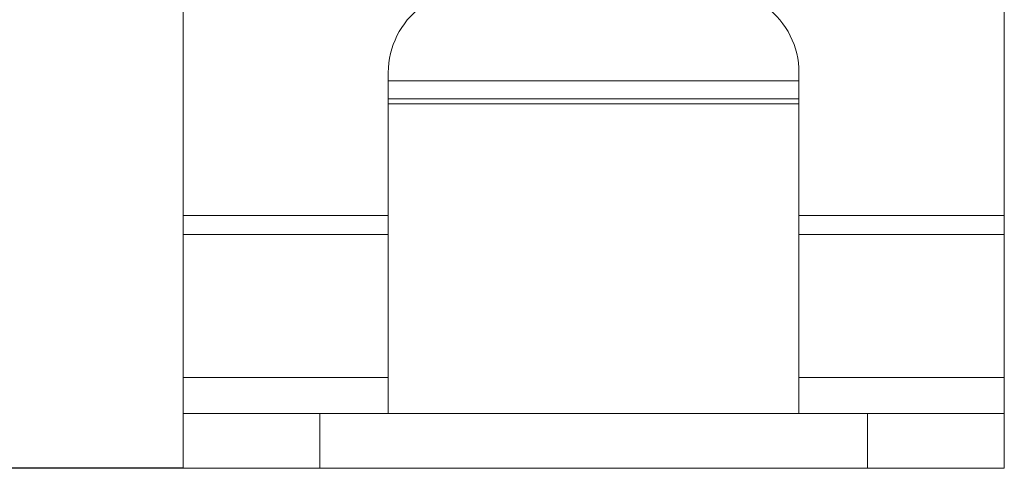
# Paper-space layout '995-600 065' of a CAD drawing. Units: millimetres. Extents: x 20 to 410, y 5 to 287.
# Drawn here: x 343 to 361, y 205 to 213 of the extents above; entities that cross this region are included whole.
import ezdxf

# ---------------------------------------------------------------- set-up
doc = ezdxf.new("R2010")
doc.units = ezdxf.units.MM
doc.layers.add('FORMAT', color=7, linetype='Continuous')
doc.styles.add('SLDTEXTSTYLE1', font='TXT', dxfattribs={"width": 0.75})
doc.dimstyles.new('SLDDIMSTYLE0', dxfattribs={"dimtxt": 3.5, "dimasz": 3.302, "dimexe": 0, "dimexo": 0.0625, "dimgap": 0.875, "dimtad": 1, "dimlfac": 2, "dimrnd": 1e-09, "dimzin": 12, "dimdsep": 46, "dimtxsty": 'SLDTEXTSTYLE1', "dimsah": 1, "dimcen": 0.09, "dimadec": 0, "dimazin": 3, "dimtfac": 1, "dimtofl": 0, "dimtmove": 0, "dimatfit": 3, "dimfxl": 1, "dimfrac": 2, "dimtolj": 1, "dimtzin": 12, "dimarcsym": 0})

# ---------------------------------------------------------------- blocks, each defined once
blk = doc.blocks.new('_D_20')
at = {"layer": 'FORMAT'}
for p, q in [((346.371, 226.663), (334.551, 226.663)), ((335.551, 226.663), (335.551, 205.165)), ((324.758, 221.956), (324.758, 222.667)), ((324.758, 222.667), (330.314, 222.667)), ((330.314, 222.667), (330.314, 221.956)), ((324.758, 211.127), (324.758, 210.417)), ((330.314, 210.417), (330.314, 211.127)), ((324.758, 210.417), (330.314, 210.417)), ((345.773, 205.165), (334.551, 205.165))]:
    blk.add_line(p, q, dxfattribs=at)
for points in [[(335.551, 226.663), (335.043, 223.361), (336.059, 223.361)], [(335.551, 205.165), (336.059, 208.467), (335.043, 208.467)]]:
    blk.add_solid(points, dxfattribs=at)
at = {"layer": 'FORMAT', "char_height": 3.5, "attachment_point": 1, "rotation": 90, "style": 'SLDTEXTSTYLE1'}
for s, insert in [('1.69', (325.802, 212.016)), ('43', (331.039, 213.956))]:
    blk.add_mtext(s, dxfattribs=dict(at, insert=insert))

psp = doc.layouts.new('995-600 065')

# ---------------------------------------------------------------- linework, layer by layer
at = {"color": 7, "linetype": 'Continuous', "lineweight": 15}
for p, q in [((345.7732, 209.7745), (345.7732, 213.7096)), ((360.7732, 213.7096), (360.7732, 209.7745)), ((349.5232, 209.7745), (349.5232, 212.3836)), ((357.0232, 212.3836), (357.0232, 209.7745)), ((349.5232, 211.8127), (357.0232, 211.8127)), ((345.7732, 209.4325), (345.7732, 209.7745)), ((345.7732, 209.7745), (349.5232, 209.7745)), ((349.5232, 209.7745), (349.5232, 209.4325)), ((357.0232, 209.7745), (360.7732, 209.7745)), ((357.0232, 209.4325), (357.0232, 209.7745)), ((360.7732, 209.7745), (360.7732, 209.4325)), ((345.7732, 209.4325), (349.5232, 209.4325)), ((345.7732, 206.8231), (345.7732, 209.4325)), ((349.5232, 206.8231), (349.5232, 209.4325)), ((357.0232, 209.4325), (357.0232, 206.8231)), ((357.0232, 209.4325), (360.7732, 209.4325)), ((360.7732, 209.4325), (360.7732, 206.8231)), ((345.7732, 206.1651), (345.7732, 206.8231)), ((345.7732, 206.8231), (349.5232, 206.8231)), ((349.5232, 206.8231), (349.5232, 206.1651)), ((357.0232, 206.1651), (357.0232, 206.8231)), ((357.0232, 206.8231), (360.7732, 206.8231)), ((360.7732, 206.8231), (360.7732, 206.1651)), ((345.7732, 205.1651), (345.7732, 206.1651)), ((345.7732, 206.1651), (348.2732, 206.1651)), ((348.2732, 206.1651), (348.2732, 205.1651)), ((358.2732, 206.1651), (348.2732, 206.1651)), ((358.2732, 205.1651), (358.2732, 206.1651)), ((358.2732, 206.1651), (360.7732, 206.1651)), ((360.7732, 206.1651), (360.7732, 205.1651)), ((348.2732, 205.1651), (345.7732, 205.1651)), ((358.2732, 205.1651), (348.2732, 205.1651)), ((360.7732, 205.1651), (358.2732, 205.1651))]:
    psp.add_line(p, q, dxfattribs=at)
at = {"color": 8, "linetype": 'Continuous', "lineweight": 15}
for p, q in [((349.5232, 212.2331), (357.0232, 212.2331)), ((357.0232, 211.9041), (349.5232, 211.9041))]:
    psp.add_line(p, q, dxfattribs=at)
at = {"color": 7, "linetype": 'Continuous', "lineweight": 15}
for centre, start, end in [((351.0232, 212.3836), 73.76945, 180), ((355.5232, 212.3836), 0, 106.23055)]:
    psp.add_arc(centre, 1.5, start, end, dxfattribs=at)

# ---------------------------------------------------------------- dimensions: what is measured, and where the dimension line sits
at = {"layer": 'FORMAT'}
dim = psp.add_linear_dim(base=(335.5507, 205.1651), p1=(346.3711, 226.6627), p2=(345.7732, 205.1651), angle=90, dimstyle='SLDDIMSTYLE0', dxfattribs=at)
dim.commit()
dim.dimension.update_dxf_attribs({"geometry": '_D_20', "text_midpoint": (335.5507, 216.5418), "dimtype": 160})

doc.saveas('drawing.dxf')
